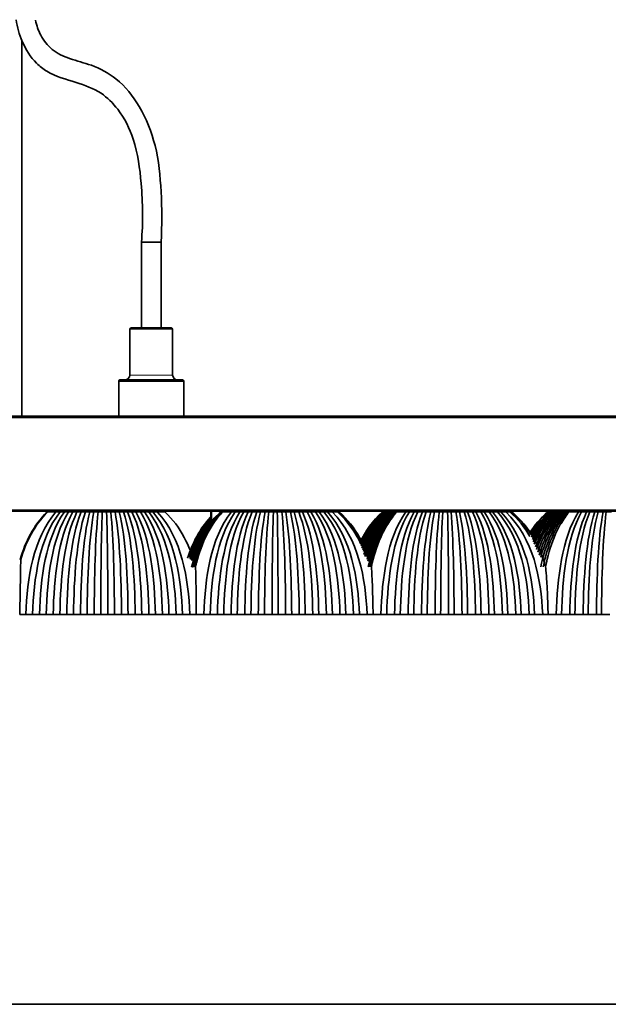
# Model space of a CAD drawing. Units: millimetres. Extents: x 0 to 4200, y 0 to 2970.
# Drawn here: x 2793 to 2889, y 2255 to 2415 of the extents above; entities that cross this region are included whole.
import ezdxf

# ---------------------------------------------------------------- set-up
doc = ezdxf.new("R2010")
doc.units = ezdxf.units.MM
doc.layers.add('1', color=7, linetype='Continuous', true_color=0xffffff)
doc.layers.add('51', color=7, linetype='Continuous', true_color=0xffffff)

msp = doc.modelspace()

# ---------------------------------------------------------------- linework, layer by layer
at = {"layer": '1', "color": 155, "linetype": 'Continuous', "lineweight": 35, "true_color": 0x4c7299}
for p, q in [((2793.82, 2350.56), (2793.82, 2412)), ((2813.32, 2364.96), (2813.32, 2378.96)), ((2816.52, 2378.96), (2813.32, 2378.96)), ((2816.52, 2364.96), (2816.52, 2378.96)), ((2811.42, 2364.76), (2811.42, 2357.28)), ((2811.62, 2364.96), (2818.22, 2364.96)), ((2818.42, 2364.76), (2818.42, 2357.28)), ((2809.62, 2350.56), (2809.62, 2356.28)), ((2820.22, 2356.28), (2809.62, 2356.28)), ((2809.79, 2356.48), (2820.05, 2356.48)), ((2820.22, 2350.56), (2820.22, 2356.28)), ((3148.82, 2350.36), (2438.03, 2350.36)), ((3148.64, 2350.56), (2438.21, 2350.56)), ((3148.82, 2335.26), (2438.03, 2335.26)), ((3148.64, 2335.06), (2438.21, 2335.06)), ((2800.32, 2335.06), (2800.32, 2334.96)), ((2800.42, 2335.06), (2800.42, 2334.96)), ((2814.24, 2334.96), (2814.24, 2335.06)), ((2824.66, 2335.06), (2824.65, 2334)), ((2824.76, 2335.06), (2824.75, 2333.4)), ((2842.48, 2334.96), (2842.48, 2335.06)), ((2870.49, 2334.96), (2870.49, 2335.06))]:
    msp.add_line(p, q, dxfattribs=at)
at = {"layer": '1', "color": 155, "linetype": 'Continuous', "lineweight": 18, "true_color": 0x4c7299}
for p, q in [((2818.42, 2364.76), (2811.42, 2364.76)), ((2811.42, 2357.28), (2818.42, 2357.28)), ((2800.42, 2334.96), (2800.42, 2335.06)), ((2800.75, 2334.96), (2800.75, 2335.06)), ((2802.82, 2334.96), (2802.82, 2335.06)), ((2812.31, 2334.96), (2812.31, 2335.06)), ((2829.05, 2334.96), (2829.05, 2335.06)), ((2831.24, 2334.96), (2831.24, 2335.06)), ((2840.69, 2334.96), (2840.69, 2335.06)), ((2855.52, 2334.96), (2855.52, 2335.06)), ((2857.17, 2334.96), (2857.17, 2335.06)), ((2859.49, 2334.96), (2859.48, 2335.06)), ((2868.84, 2334.96), (2868.84, 2335.06)), ((2882.68, 2334.96), (2882.69, 2335.06)), ((2884.98, 2334.96), (2884.98, 2335.06)), ((2887.4, 2334.96), (2887.4, 2335.06))]:
    msp.add_line(p, q, dxfattribs=at)
at = {"layer": '1', "color": 8, "linetype": 'Continuous', "lineweight": 35, "true_color": 0x808080}
msp.add_line((2299.88, 2254.6), (3286.97, 2254.6), dxfattribs=at)
at = {"layer": '1', "color": 155, "linetype": 'Continuous', "lineweight": 35, "true_color": 0x4c7299}
for centre, radius, start, end in [((2811.62, 2364.76), 0.2, 90, 180), ((2818.22, 2364.76), 0.2, 0, 90), ((2810.62, 2357.28), 0.8, 270, 0), ((2819.22, 2357.28), 0.8, 180, 270), ((2809.82, 2356.28), 0.2, 98.2132, 180), ((2820.02, 2356.28), 0.2, 0, 81.7868)]:
    msp.add_arc(centre, radius, start, end, dxfattribs=at)
at = {"layer": '1', "color": 155, "linetype": 'Continuous', "lineweight": 18, "true_color": 0x4c7299}
for points, weights in [([(2818.42, 2364.76), (2818.42, 2364.96), (2818.22, 2364.96)], [1, 0.707106781187, 1]), ([(2820.22, 2356.28), (2820.22, 2356.45), (2820.05, 2356.48)], [1, 0.735987099524, 0.947934768569])]:
    msp.add_rational_spline(points, weights, degree=2, dxfattribs=at)
at = {"layer": '1', "color": 155, "linetype": 'Continuous', "lineweight": 35, "true_color": 0x4c7299}
for points, degree in [([(2793.54, 2327.11), (2794.4, 2330.02), (2795.77, 2332.75), (2797.95, 2334.96)], 3), ([(2793.54, 2327.12), (2794.4, 2330.03), (2795.77, 2332.75), (2797.95, 2334.96)], 3), ([(2793.54, 2327.14), (2794.4, 2330.04), (2795.77, 2332.76), (2797.95, 2334.96)], 3), ([(2793.54, 2327.16), (2794.4, 2330.06), (2795.77, 2332.76), (2797.94, 2334.96)], 3), ([(2793.65, 2327.19), (2794.51, 2330.07), (2795.88, 2332.77), (2798.04, 2334.96)], 3), ([(2794.47, 2318.21), (2794.69, 2324.15), (2795.67, 2330.57), (2799.38, 2334.96)], 3), ([(2795.58, 2318.21), (2795.78, 2324.15), (2796.67, 2330.57), (2800.07, 2334.96)], 3), ([(2796.7, 2318.21), (2796.88, 2324.15), (2797.69, 2330.57), (2800.76, 2334.96)], 3), ([(2797.8, 2318.21), (2797.97, 2324.15), (2798.69, 2330.57), (2801.44, 2334.96)], 3), ([(2799.38, 2334.96), (2798.94, 2334.96), (2798.49, 2334.96), (2798.04, 2334.96)], 3), ([(2798.93, 2318.21), (2799.08, 2324.15), (2799.71, 2330.57), (2802.14, 2334.96)], 3), ([(2800.07, 2334.96), (2799.73, 2334.96), (2799.38, 2334.96)], 2), ([(2800.03, 2318.21), (2800.15, 2324.15), (2800.71, 2330.57), (2802.82, 2334.96)], 3), ([(2800.76, 2334.96), (2800.41, 2334.96), (2800.07, 2334.96)], 2), ([(2801.44, 2334.96), (2801.1, 2334.96), (2800.76, 2334.96)], 2), ([(2801.16, 2318.21), (2801.27, 2324.15), (2801.74, 2330.57), (2803.52, 2334.96)], 3), ([(2802.14, 2334.96), (2801.79, 2334.96), (2801.44, 2334.96)], 2), ([(2802.82, 2334.96), (2802.48, 2334.96), (2802.14, 2334.96)], 2), ([(2802.25, 2318.21), (2802.34, 2324.15), (2802.73, 2330.57), (2804.19, 2334.96)], 3), ([(2803.52, 2334.96), (2803.17, 2334.96), (2802.82, 2334.96)], 2), ([(2803.39, 2318.21), (2803.46, 2324.15), (2803.76, 2330.57), (2804.9, 2334.96)], 3), ([(2804.19, 2334.96), (2803.86, 2334.96), (2803.52, 2334.96)], 2), ([(2804.9, 2334.96), (2804.55, 2334.96), (2804.19, 2334.96)], 2), ([(2804.48, 2318.21), (2804.53, 2324.15), (2804.74, 2330.57), (2805.57, 2334.96)], 3), ([(2805.57, 2334.96), (2805.23, 2334.96), (2804.9, 2334.96)], 2), ([(2806.28, 2334.96), (2805.92, 2334.96), (2805.57, 2334.96)], 2), ([(2805.62, 2318.21), (2805.65, 2324.15), (2805.78, 2330.57), (2806.28, 2334.96)], 3), ([(2806.94, 2334.96), (2806.61, 2334.96), (2806.28, 2334.96)], 2), ([(2806.7, 2318.21), (2806.71, 2324.15), (2806.76, 2330.57), (2806.94, 2334.96)], 3), ([(2807.65, 2334.96), (2807.3, 2334.96), (2806.94, 2334.96)], 2), ([(2807.85, 2318.21), (2807.85, 2324.15), (2807.81, 2330.57), (2807.65, 2334.96)], 3), ([(2808.32, 2334.96), (2807.99, 2334.96), (2807.65, 2334.96)], 2), ([(2808.93, 2318.21), (2808.9, 2324.15), (2808.78, 2330.57), (2808.32, 2334.96)], 3), ([(2809.03, 2334.96), (2808.68, 2334.96), (2808.32, 2334.96)], 2), ([(2810.08, 2318.21), (2810.04, 2324.15), (2809.83, 2330.57), (2809.03, 2334.96)], 3), ([(2809.69, 2334.96), (2809.36, 2334.96), (2809.03, 2334.96)], 2), ([(2811.15, 2318.21), (2811.09, 2324.15), (2810.8, 2330.57), (2809.69, 2334.96)], 3), ([(2810.41, 2334.96), (2810.05, 2334.96), (2809.69, 2334.96)], 2), ([(2812.31, 2318.21), (2812.23, 2324.15), (2811.85, 2330.57), (2810.41, 2334.96)], 3), ([(2811.07, 2334.96), (2810.74, 2334.96), (2810.41, 2334.96)], 2), ([(2813.38, 2318.21), (2813.27, 2324.15), (2812.81, 2330.57), (2811.07, 2334.96)], 3), ([(2811.79, 2334.96), (2811.43, 2334.96), (2811.07, 2334.96)], 2), ([(2814.54, 2318.21), (2814.42, 2324.15), (2813.87, 2330.57), (2811.79, 2334.96)], 3), ([(2812.44, 2334.96), (2812.11, 2334.96), (2811.79, 2334.96)], 2), ([(2815.6, 2318.21), (2815.46, 2324.15), (2814.83, 2330.57), (2812.44, 2334.96)], 3), ([(2813.17, 2334.96), (2812.8, 2334.96), (2812.44, 2334.96)], 2), ([(2816.77, 2318.21), (2816.61, 2324.15), (2815.89, 2330.57), (2813.17, 2334.96)], 3), ([(2813.81, 2334.96), (2813.49, 2334.96), (2813.17, 2334.96)], 2), ([(2817.82, 2318.21), (2817.64, 2324.15), (2816.84, 2330.57), (2813.81, 2334.96)], 3), ([(2814.54, 2334.96), (2814.18, 2334.96), (2813.81, 2334.96)], 2), ([(2819, 2318.21), (2818.8, 2324.15), (2817.91, 2330.57), (2814.54, 2334.96)], 3), ([(2815.19, 2334.96), (2814.86, 2334.96), (2814.54, 2334.96)], 2), ([(2820.04, 2318.21), (2819.82, 2324.15), (2818.86, 2330.57), (2815.19, 2334.96)], 3), ([(2815.92, 2334.96), (2815.55, 2334.96), (2815.19, 2334.96)], 2), ([(2821.23, 2318.21), (2820.99, 2324.15), (2819.93, 2330.57), (2815.92, 2334.96)], 3), ([(2817.16, 2334.96), (2816.75, 2334.96), (2816.33, 2334.96), (2815.92, 2334.96)], 3), ([(2822.15, 2326.01), (2821.27, 2329.34), (2819.76, 2332.47), (2817.16, 2334.96)], 3), ([(2821.62, 2325.93), (2822.42, 2329.29), (2823.82, 2332.45), (2826.23, 2334.96)], 3), ([(2821.75, 2325.95), (2822.55, 2329.3), (2823.93, 2332.46), (2826.31, 2334.96)], 3), ([(2821.88, 2325.97), (2822.67, 2329.31), (2824.04, 2332.46), (2826.4, 2334.96)], 3), ([(2822.02, 2325.99), (2822.8, 2329.33), (2824.15, 2332.47), (2826.48, 2334.96)], 3), ([(2822.15, 2326.01), (2822.93, 2329.34), (2824.27, 2332.47), (2826.57, 2334.96)], 3), ([(2823.5, 2318.21), (2823.7, 2324.15), (2824.6, 2330.57), (2827.99, 2334.96)], 3), ([(2824.53, 2318.21), (2824.71, 2324.15), (2825.53, 2330.57), (2828.63, 2334.96)], 3), ([(2825.72, 2318.21), (2825.89, 2324.15), (2826.61, 2330.57), (2829.37, 2334.96)], 3), ([(2827.99, 2334.96), (2827.52, 2334.96), (2827.04, 2334.96), (2826.57, 2334.96)], 3), ([(2826.75, 2318.21), (2826.89, 2324.15), (2827.54, 2330.57), (2830, 2334.96)], 3), ([(2827.95, 2318.21), (2828.08, 2324.15), (2828.63, 2330.57), (2830.74, 2334.96)], 3), ([(2828.63, 2334.96), (2828.31, 2334.96), (2827.99, 2334.96)], 2), ([(2829.37, 2334.96), (2829, 2334.96), (2828.63, 2334.96)], 2), ([(2828.96, 2318.21), (2829.07, 2324.15), (2829.55, 2330.57), (2831.37, 2334.96)], 3), ([(2830, 2334.96), (2829.69, 2334.96), (2829.37, 2334.96)], 2), ([(2830.74, 2334.96), (2830.37, 2334.96), (2830, 2334.96)], 2), ([(2830.17, 2318.21), (2830.26, 2324.15), (2830.65, 2330.57), (2832.12, 2334.96)], 3), ([(2831.37, 2334.96), (2831.06, 2334.96), (2830.74, 2334.96)], 2), ([(2831.18, 2318.21), (2831.25, 2324.15), (2831.56, 2330.57), (2832.74, 2334.96)], 3), ([(2832.12, 2334.96), (2831.74, 2334.96), (2831.37, 2334.96)], 2), ([(2832.74, 2334.96), (2832.43, 2334.96), (2832.12, 2334.96)], 2), ([(2832.39, 2318.21), (2832.44, 2324.15), (2832.66, 2330.57), (2833.49, 2334.96)], 3), ([(2833.49, 2334.96), (2833.12, 2334.96), (2832.74, 2334.96)], 2), ([(2833.4, 2318.21), (2833.43, 2324.15), (2833.57, 2330.57), (2834.11, 2334.96)], 3), ([(2834.11, 2334.96), (2833.8, 2334.96), (2833.49, 2334.96)], 2), ([(2834.86, 2334.96), (2834.49, 2334.96), (2834.11, 2334.96)], 2), ([(2834.62, 2318.21), (2834.63, 2324.15), (2834.68, 2330.57), (2834.86, 2334.96)], 3), ([(2835.48, 2334.96), (2835.17, 2334.96), (2834.86, 2334.96)], 2), ([(2835.61, 2318.21), (2835.61, 2324.15), (2835.58, 2330.57), (2835.48, 2334.96)], 3), ([(2836.24, 2334.96), (2835.86, 2334.96), (2835.48, 2334.96)], 2), ([(2836.84, 2318.21), (2836.81, 2324.15), (2836.69, 2330.57), (2836.24, 2334.96)], 3), ([(2836.85, 2334.96), (2836.54, 2334.96), (2836.24, 2334.96)], 2), ([(2837.83, 2318.21), (2837.78, 2324.15), (2837.59, 2330.57), (2836.85, 2334.96)], 3), ([(2837.61, 2334.96), (2837.23, 2334.96), (2836.85, 2334.96)], 2), ([(2839.06, 2318.21), (2838.99, 2324.15), (2838.7, 2330.57), (2837.61, 2334.96)], 3), ([(2838.21, 2334.96), (2837.91, 2334.96), (2837.61, 2334.96)], 2), ([(2840.04, 2318.21), (2839.96, 2324.15), (2839.59, 2330.57), (2838.21, 2334.96)], 3), ([(2838.98, 2334.96), (2838.6, 2334.96), (2838.21, 2334.96)], 2), ([(2841.27, 2318.21), (2841.17, 2324.15), (2840.71, 2330.57), (2838.98, 2334.96)], 3), ([(2839.58, 2334.96), (2839.28, 2334.96), (2838.98, 2334.96)], 2), ([(2842.25, 2318.21), (2842.13, 2324.15), (2841.6, 2330.57), (2839.58, 2334.96)], 3), ([(2840.35, 2334.96), (2839.96, 2334.96), (2839.58, 2334.96)], 2), ([(2843.49, 2318.21), (2843.35, 2324.15), (2842.72, 2330.57), (2840.35, 2334.96)], 3), ([(2840.95, 2334.96), (2840.65, 2334.96), (2840.35, 2334.96)], 2), ([(2844.46, 2318.21), (2844.3, 2324.15), (2843.6, 2330.57), (2840.95, 2334.96)], 3), ([(2841.72, 2334.96), (2841.33, 2334.96), (2840.95, 2334.96)], 2), ([(2845.7, 2318.21), (2845.52, 2324.15), (2844.73, 2330.57), (2841.72, 2334.96)], 3), ([(2842.31, 2334.96), (2842.01, 2334.96), (2841.72, 2334.96)], 2), ([(2846.67, 2318.21), (2846.47, 2324.15), (2845.6, 2330.57), (2842.31, 2334.96)], 3), ([(2843.08, 2334.96), (2842.7, 2334.96), (2842.31, 2334.96)], 2), ([(2847.92, 2318.21), (2847.7, 2324.15), (2846.74, 2330.57), (2843.08, 2334.96)], 3), ([(2843.67, 2334.96), (2843.38, 2334.96), (2843.08, 2334.96)], 2), ([(2848.88, 2318.21), (2848.64, 2324.15), (2847.6, 2330.57), (2843.67, 2334.96)], 3), ([(2844.45, 2334.96), (2844.06, 2334.96), (2843.67, 2334.96)], 2), ([(2850.13, 2318.21), (2849.87, 2324.15), (2848.74, 2330.57), (2844.45, 2334.96)], 3), ([(2845.59, 2334.96), (2845.21, 2334.96), (2844.83, 2334.96), (2844.45, 2334.96)], 3), ([(2849.11, 2329.71), (2848.2, 2331.64), (2846.97, 2333.42), (2845.31, 2334.96)], 3), ([(2849.21, 2330.01), (2848.3, 2331.82), (2847.09, 2333.5), (2845.49, 2334.96)], 3), ([(2850.83, 2326.01), (2849.91, 2329.34), (2848.32, 2332.47), (2845.59, 2334.96)], 3), ([(2848.94, 2330), (2849.85, 2331.82), (2851.05, 2333.5), (2852.64, 2334.96)], 3), ([(2848.98, 2329.89), (2849.9, 2331.75), (2851.12, 2333.47), (2852.74, 2334.96)], 3), ([(2849.08, 2329.62), (2849.99, 2331.58), (2851.23, 2333.4), (2852.9, 2334.96)], 3), ([(2849.18, 2329.35), (2850.09, 2331.41), (2851.34, 2333.33), (2853.07, 2334.96)], 3), ([(2849.29, 2329.06), (2850.19, 2331.24), (2851.46, 2333.25), (2853.23, 2334.96)], 3), ([(2849.41, 2328.77), (2850.3, 2331.06), (2851.58, 2333.18), (2853.4, 2334.96)], 3), ([(2849.53, 2328.47), (2850.41, 2330.87), (2851.7, 2333.1), (2853.56, 2334.96)], 3), ([(2849.6, 2327.98), (2850.46, 2330.56), (2851.77, 2332.97), (2853.73, 2334.96)], 3), ([(2849.74, 2327.66), (2850.59, 2330.37), (2851.9, 2332.89), (2853.9, 2334.96)], 3), ([(2850, 2327.69), (2850.83, 2330.39), (2852.11, 2332.9), (2854.07, 2334.96)], 3), ([(2850.11, 2327.24), (2850.92, 2330.1), (2852.21, 2332.78), (2854.24, 2334.96)], 3), ([(2850.27, 2326.91), (2851.06, 2329.9), (2852.35, 2332.7), (2854.41, 2334.96)], 3), ([(2850.3, 2325.97), (2851.05, 2329.31), (2852.35, 2332.46), (2854.58, 2334.96)], 3), ([(2850.57, 2325.99), (2851.3, 2329.33), (2852.57, 2332.47), (2854.75, 2334.96)], 3), ([(2850.83, 2326.01), (2851.55, 2329.34), (2852.79, 2332.47), (2854.93, 2334.96)], 3), ([(2851.05, 2331.39), (2851.76, 2332.68), (2852.62, 2333.88), (2853.68, 2334.96)], 3), ([(2852.1, 2331.62), (2852.73, 2332.82), (2853.49, 2333.95), (2854.41, 2334.96)], 3), ([(2852.38, 2318.21), (2852.57, 2324.15), (2853.37, 2330.57), (2856.44, 2334.96)], 3), ([(2852.9, 2334.96), (2852.82, 2334.96), (2852.74, 2334.96)], 2), ([(2853.07, 2334.96), (2852.98, 2334.96), (2852.9, 2334.96)], 2), ([(2853.23, 2334.96), (2853.15, 2334.96), (2853.07, 2334.96)], 2), ([(2853.4, 2334.96), (2853.31, 2334.96), (2853.23, 2334.96)], 2), ([(2853.33, 2318.21), (2853.5, 2324.15), (2854.23, 2330.57), (2857.02, 2334.96)], 3), ([(2853.56, 2334.96), (2853.48, 2334.96), (2853.4, 2334.96)], 2), ([(2853.51, 2332.94), (2853.94, 2333.65), (2854.41, 2334.33), (2854.95, 2334.96)], 3), ([(2853.73, 2334.96), (2853.65, 2334.96), (2853.56, 2334.96)], 2), ([(2853.9, 2334.96), (2853.82, 2334.96), (2853.73, 2334.96)], 2), ([(2854.07, 2334.96), (2853.98, 2334.96), (2853.9, 2334.96)], 2), ([(2854.59, 2318.21), (2854.74, 2324.15), (2855.38, 2330.57), (2857.8, 2334.96)], 3), ([(2856.44, 2334.96), (2855.93, 2334.96), (2855.43, 2334.96), (2854.93, 2334.96)], 3), ([(2855.53, 2318.21), (2855.66, 2324.15), (2856.23, 2330.57), (2858.38, 2334.96)], 3), ([(2857.02, 2334.96), (2856.73, 2334.96), (2856.44, 2334.96)], 2), ([(2856.8, 2318.21), (2856.91, 2324.15), (2857.38, 2330.57), (2859.17, 2334.96)], 3), ([(2857.8, 2334.96), (2857.41, 2334.96), (2857.02, 2334.96)], 2), ([(2857.73, 2318.21), (2857.82, 2324.15), (2858.22, 2330.57), (2859.74, 2334.96)], 3), ([(2858.38, 2334.96), (2858.09, 2334.96), (2857.8, 2334.96)], 2), ([(2859.17, 2334.96), (2858.77, 2334.96), (2858.38, 2334.96)], 2), ([(2859, 2318.21), (2859.07, 2324.15), (2859.38, 2330.57), (2860.53, 2334.96)], 3), ([(2859.74, 2334.96), (2859.45, 2334.96), (2859.17, 2334.96)], 2), ([(2860.53, 2334.96), (2860.13, 2334.96), (2859.74, 2334.96)], 2), ([(2859.93, 2318.21), (2859.98, 2324.15), (2860.21, 2330.57), (2861.1, 2334.96)], 3), ([(2861.1, 2334.96), (2860.81, 2334.96), (2860.53, 2334.96)], 2), ([(2861.89, 2334.96), (2861.49, 2334.96), (2861.1, 2334.96)], 2), ([(2861.21, 2318.21), (2861.24, 2324.15), (2861.37, 2330.57), (2861.89, 2334.96)], 3), ([(2862.46, 2334.96), (2862.17, 2334.96), (2861.89, 2334.96)], 2), ([(2862.12, 2318.21), (2862.14, 2324.15), (2862.2, 2330.57), (2862.46, 2334.96)], 3), ([(2863.25, 2334.96), (2862.85, 2334.96), (2862.46, 2334.96)], 2), ([(2863.41, 2318.21), (2863.4, 2324.15), (2863.37, 2330.57), (2863.25, 2334.96)], 3), ([(2863.81, 2334.96), (2863.53, 2334.96), (2863.25, 2334.96)], 2), ([(2864.32, 2318.21), (2864.29, 2324.15), (2864.19, 2330.57), (2863.81, 2334.96)], 3), ([(2864.61, 2334.96), (2864.21, 2334.96), (2863.81, 2334.96)], 2), ([(2865.61, 2318.21), (2865.56, 2324.15), (2865.36, 2330.57), (2864.61, 2334.96)], 3), ([(2865.17, 2334.96), (2864.89, 2334.96), (2864.61, 2334.96)], 2), ([(2866.51, 2318.21), (2866.45, 2324.15), (2866.18, 2330.57), (2865.17, 2334.96)], 3), ([(2865.97, 2334.96), (2865.57, 2334.96), (2865.17, 2334.96)], 2), ([(2867.8, 2318.21), (2867.72, 2324.15), (2867.35, 2330.57), (2865.97, 2334.96)], 3), ([(2866.52, 2334.96), (2866.24, 2334.96), (2865.97, 2334.96)], 2), ([(2868.7, 2318.21), (2868.6, 2324.15), (2868.17, 2330.57), (2866.52, 2334.96)], 3), ([(2867.32, 2334.96), (2866.92, 2334.96), (2866.52, 2334.96)], 2), ([(2870, 2318.21), (2869.88, 2324.15), (2869.34, 2330.57), (2867.32, 2334.96)], 3), ([(2867.87, 2334.96), (2867.6, 2334.96), (2867.32, 2334.96)], 2), ([(2870.89, 2318.21), (2870.75, 2324.15), (2870.15, 2330.57), (2867.87, 2334.96)], 3), ([(2868.68, 2334.96), (2868.27, 2334.96), (2867.87, 2334.96)], 2), ([(2872.19, 2318.21), (2872.03, 2324.15), (2871.33, 2330.57), (2868.68, 2334.96)], 3), ([(2869.22, 2334.96), (2868.95, 2334.96), (2868.68, 2334.96)], 2), ([(2873.07, 2318.21), (2872.9, 2324.15), (2872.13, 2330.57), (2869.22, 2334.96)], 3), ([(2870.03, 2334.96), (2869.63, 2334.96), (2869.22, 2334.96)], 2), ([(2874.38, 2318.21), (2874.18, 2324.15), (2873.32, 2330.57), (2870.03, 2334.96)], 3), ([(2870.57, 2334.96), (2870.3, 2334.96), (2870.03, 2334.96)], 2), ([(2875.26, 2318.21), (2875.04, 2324.15), (2874.11, 2330.57), (2870.57, 2334.96)], 3), ([(2871.38, 2334.96), (2870.98, 2334.96), (2870.57, 2334.96)], 2), ([(2876.57, 2318.21), (2876.33, 2324.15), (2875.3, 2330.57), (2871.38, 2334.96)], 3), ([(2871.92, 2334.96), (2871.65, 2334.96), (2871.38, 2334.96)], 2), ([(2877.44, 2318.21), (2877.19, 2324.15), (2876.09, 2330.57), (2871.92, 2334.96)], 3), ([(2872.73, 2334.96), (2872.33, 2334.96), (2871.92, 2334.96)], 2), ([(2878.76, 2318.21), (2878.48, 2324.15), (2877.28, 2330.57), (2872.73, 2334.96)], 3), ([(2873.76, 2334.96), (2873.42, 2334.96), (2873.08, 2334.96), (2872.73, 2334.96)], 3), ([(2876.68, 2330.93), (2875.82, 2332.39), (2874.75, 2333.75), (2873.4, 2334.96)], 3), ([(2876.81, 2331.29), (2875.97, 2332.61), (2874.93, 2333.85), (2873.66, 2334.96)], 3), ([(2879.23, 2326.01), (2878.27, 2329.34), (2876.61, 2332.47), (2873.76, 2334.96)], 3), ([(2876.62, 2331.51), (2877.43, 2332.75), (2878.41, 2333.91), (2879.6, 2334.96)], 3), ([(2876.68, 2331.44), (2877.49, 2332.71), (2878.49, 2333.9), (2879.7, 2334.96)], 3), ([(2876.83, 2331.19), (2877.66, 2332.55), (2878.68, 2333.83), (2879.94, 2334.96)], 3), ([(2876.95, 2330.84), (2877.79, 2332.34), (2878.85, 2333.73), (2880.19, 2334.96)], 3), ([(2877.08, 2330.47), (2877.93, 2332.11), (2879.03, 2333.63), (2880.44, 2334.96)], 3), ([(2877.23, 2330.08), (2878.08, 2331.87), (2879.2, 2333.52), (2880.69, 2334.96)], 3), ([(2877.23, 2330.42), (2878.06, 2332.08), (2879.14, 2333.62), (2880.54, 2334.96)], 3), ([(2877.38, 2329.68), (2878.23, 2331.62), (2879.38, 2333.42), (2880.94, 2334.96)], 3), ([(2877.56, 2329.26), (2878.4, 2331.36), (2879.57, 2333.3), (2881.19, 2334.96)], 3), ([(2877.75, 2328.83), (2878.58, 2331.09), (2879.76, 2333.19), (2881.44, 2334.96)], 3), ([(2877.75, 2329.25), (2878.57, 2331.35), (2879.72, 2333.3), (2881.3, 2334.96)], 3), ([(2877.95, 2328.38), (2878.76, 2330.81), (2879.95, 2333.07), (2881.7, 2334.96)], 3), ([(2878.17, 2327.91), (2878.96, 2330.53), (2880.15, 2332.95), (2881.95, 2334.96)], 3), ([(2878.44, 2325.97), (2879.14, 2329.31), (2880.37, 2332.46), (2882.47, 2334.96)], 3), ([(2878.44, 2327.57), (2879.21, 2330.31), (2880.39, 2332.87), (2882.21, 2334.96)], 3), ([(2878.84, 2325.99), (2879.52, 2329.33), (2880.7, 2332.47), (2882.73, 2334.96)], 3), ([(2879.23, 2326.01), (2879.89, 2329.34), (2881.03, 2332.47), (2882.99, 2334.96)], 3), ([(2879.94, 2334.96), (2879.82, 2334.96), (2879.7, 2334.96)], 2), ([(2880.19, 2334.96), (2880.07, 2334.96), (2879.94, 2334.96)], 2), ([(2880.44, 2334.96), (2880.31, 2334.96), (2880.19, 2334.96)], 2), ([(2880.69, 2334.96), (2880.56, 2334.96), (2880.44, 2334.96)], 2), ([(2880.94, 2334.96), (2880.81, 2334.96), (2880.69, 2334.96)], 2), ([(2881.19, 2334.96), (2881.06, 2334.96), (2880.94, 2334.96)], 2), ([(2880.98, 2318.21), (2881.15, 2324.15), (2881.86, 2330.57), (2884.57, 2334.96)], 3), ([(2881.44, 2334.96), (2881.32, 2334.96), (2881.19, 2334.96)], 2), ([(2881.37, 2333.29), (2881.73, 2333.87), (2882.12, 2334.43), (2882.56, 2334.96)], 3), ([(2881.7, 2334.96), (2881.57, 2334.96), (2881.44, 2334.96)], 2), ([(2881.95, 2334.96), (2881.82, 2334.96), (2881.7, 2334.96)], 2), ([(2881.75, 2332.98), (2882.13, 2333.67), (2882.56, 2334.34), (2883.04, 2334.96)], 3), ([(2881.84, 2318.21), (2881.98, 2324.15), (2882.63, 2330.57), (2885.1, 2334.96)], 3), ([(2882.21, 2334.96), (2882.08, 2334.96), (2881.95, 2334.96)], 2), ([(2882.47, 2334.96), (2882.34, 2334.96), (2882.21, 2334.96)], 2), ([(2884.57, 2334.96), (2884.04, 2334.96), (2883.52, 2334.96), (2882.99, 2334.96)], 3), ([(2883.16, 2318.21), (2883.29, 2324.15), (2883.84, 2330.57), (2885.92, 2334.96)], 3), ([(2884.01, 2318.21), (2884.12, 2324.15), (2884.6, 2330.57), (2886.44, 2334.96)], 3), ([(2885.1, 2334.96), (2884.84, 2334.96), (2884.57, 2334.96)], 2), ([(2885.92, 2334.96), (2885.51, 2334.96), (2885.1, 2334.96)], 2), ([(2885.34, 2318.21), (2885.43, 2324.15), (2885.81, 2330.57), (2887.27, 2334.96)], 3), ([(2886.44, 2334.96), (2886.18, 2334.96), (2885.92, 2334.96)], 2), ([(2886.18, 2318.21), (2886.25, 2324.15), (2886.57, 2330.57), (2887.79, 2334.96)], 3), ([(2887.27, 2334.96), (2886.86, 2334.96), (2886.44, 2334.96)], 2), ([(2887.79, 2334.96), (2887.53, 2334.96), (2887.27, 2334.96)], 2), ([(2887.52, 2318.21), (2887.57, 2324.15), (2887.78, 2330.57), (2888.61, 2334.96)], 3), ([(2888.61, 2334.96), (2888.2, 2334.96), (2887.79, 2334.96)], 2), ([(2888.35, 2318.21), (2888.38, 2324.15), (2888.54, 2330.57), (2889.13, 2334.96)], 3), ([(2889.13, 2334.96), (2888.87, 2334.96), (2888.61, 2334.96)], 2), ([(2889.95, 2334.96), (2889.54, 2334.96), (2889.13, 2334.96)], 2), ([(2820.84, 2327.4), (2821.63, 2329.84), (2822.81, 2332.14), (2824.57, 2334.11)], 3), ([(2821.07, 2327.79), (2821.84, 2330.04), (2822.96, 2332.16), (2824.56, 2333.99)], 3), ([(2821.13, 2327.64), (2821.88, 2329.9), (2822.97, 2332.03), (2824.55, 2333.87)], 3), ([(2821.2, 2327.48), (2821.93, 2329.75), (2822.99, 2331.89), (2824.54, 2333.75)], 3), ([(2821.27, 2327.32), (2821.98, 2329.6), (2823.02, 2331.75), (2824.53, 2333.63)], 3), ([(2821.34, 2327.16), (2822.03, 2329.45), (2823.04, 2331.61), (2824.52, 2333.51)], 3), ([(2821.45, 2327.14), (2822.12, 2329.39), (2823.1, 2331.52), (2824.53, 2333.39)], 3), ([(2821.49, 2325.91), (2822.24, 2329.02), (2823.49, 2331.96), (2825.6, 2334.36)], 3), ([(2821.53, 2327.01), (2822.24, 2329.43), (2823.29, 2331.72), (2824.86, 2333.7)], 3), ([(2821.66, 2327.03), (2822.34, 2329.38), (2823.35, 2331.61), (2824.83, 2333.54)], 3), ([(2824.11, 2331.47), (2824.29, 2331.82), (2824.48, 2332.17), (2824.69, 2332.5)], 3), ([(2822.21, 2326.27), (2822.25, 2326.46), (2822.3, 2326.65), (2822.35, 2326.84)], 3), ([(2794.47, 2318.21), (2794.14, 2318.21), (2793.82, 2318.21), (2793.49, 2318.21)], 3), ([(2794.26, 2318.21), (2794.36, 2318.21), (2794.46, 2318.21)], 2), ([(2794.47, 2318.21), (2795.02, 2318.21), (2795.58, 2318.21)], 2), ([(2795.58, 2318.21), (2796.14, 2318.21), (2796.7, 2318.21)], 2), ([(2796.7, 2318.21), (2797.25, 2318.21), (2797.8, 2318.21)], 2), ([(2797.8, 2318.21), (2798.37, 2318.21), (2798.93, 2318.21)], 2), ([(2798.93, 2318.21), (2799.48, 2318.21), (2800.03, 2318.21)], 2), ([(2800.03, 2318.21), (2800.59, 2318.21), (2801.16, 2318.21)], 2), ([(2801.16, 2318.21), (2801.71, 2318.21), (2802.25, 2318.21)], 2), ([(2802.25, 2318.21), (2802.82, 2318.21), (2803.39, 2318.21)], 2), ([(2803.39, 2318.21), (2803.94, 2318.21), (2804.48, 2318.21)], 2), ([(2804.48, 2318.21), (2805.05, 2318.21), (2805.62, 2318.21)], 2), ([(2805.62, 2318.21), (2806.16, 2318.21), (2806.7, 2318.21)], 2), ([(2806.7, 2318.21), (2807.28, 2318.21), (2807.85, 2318.21)], 2), ([(2807.85, 2318.21), (2808.39, 2318.21), (2808.93, 2318.21)], 2), ([(2808.93, 2318.21), (2809.51, 2318.21), (2810.08, 2318.21)], 2), ([(2810.08, 2318.21), (2810.62, 2318.21), (2811.15, 2318.21)], 2), ([(2811.15, 2318.21), (2811.73, 2318.21), (2812.31, 2318.21)], 2), ([(2812.31, 2318.21), (2812.85, 2318.21), (2813.38, 2318.21)], 2), ([(2813.38, 2318.21), (2813.96, 2318.21), (2814.54, 2318.21)], 2), ([(2814.54, 2318.21), (2815.07, 2318.21), (2815.6, 2318.21)], 2), ([(2815.6, 2318.21), (2816.19, 2318.21), (2816.77, 2318.21)], 2), ([(2816.77, 2318.21), (2817.3, 2318.21), (2817.82, 2318.21)], 2), ([(2817.82, 2318.21), (2818.41, 2318.21), (2819, 2318.21)], 2), ([(2819, 2318.21), (2819.52, 2318.21), (2820.04, 2318.21)], 2), ([(2820.04, 2318.21), (2820.64, 2318.21), (2821.23, 2318.21)], 2), ([(2823.26, 2318.21), (2823.38, 2318.21), (2823.5, 2318.21)], 2), ([(2823.5, 2318.21), (2824.01, 2318.21), (2824.53, 2318.21)], 2), ([(2824.53, 2318.21), (2825.13, 2318.21), (2825.72, 2318.21)], 2), ([(2825.72, 2318.21), (2826.24, 2318.21), (2826.75, 2318.21)], 2), ([(2826.75, 2318.21), (2827.35, 2318.21), (2827.95, 2318.21)], 2), ([(2827.95, 2318.21), (2828.46, 2318.21), (2828.96, 2318.21)], 2), ([(2828.96, 2318.21), (2829.57, 2318.21), (2830.17, 2318.21)], 2), ([(2830.17, 2318.21), (2830.68, 2318.21), (2831.18, 2318.21)], 2), ([(2831.18, 2318.21), (2831.79, 2318.21), (2832.39, 2318.21)], 2), ([(2832.39, 2318.21), (2832.9, 2318.21), (2833.4, 2318.21)], 2), ([(2833.4, 2318.21), (2834.01, 2318.21), (2834.62, 2318.21)], 2), ([(2834.62, 2318.21), (2835.11, 2318.21), (2835.61, 2318.21)], 2), ([(2835.61, 2318.21), (2836.22, 2318.21), (2836.84, 2318.21)], 2), ([(2836.84, 2318.21), (2837.33, 2318.21), (2837.83, 2318.21)], 2), ([(2837.83, 2318.21), (2838.44, 2318.21), (2839.06, 2318.21)], 2), ([(2839.06, 2318.21), (2839.55, 2318.21), (2840.04, 2318.21)], 2), ([(2840.04, 2318.21), (2840.66, 2318.21), (2841.27, 2318.21)], 2), ([(2841.27, 2318.21), (2841.76, 2318.21), (2842.25, 2318.21)], 2), ([(2842.25, 2318.21), (2842.87, 2318.21), (2843.49, 2318.21)], 2), ([(2843.49, 2318.21), (2843.98, 2318.21), (2844.46, 2318.21)], 2), ([(2844.46, 2318.21), (2845.08, 2318.21), (2845.7, 2318.21)], 2), ([(2845.7, 2318.21), (2846.19, 2318.21), (2846.67, 2318.21)], 2), ([(2846.67, 2318.21), (2847.29, 2318.21), (2847.92, 2318.21)], 2), ([(2847.92, 2318.21), (2848.4, 2318.21), (2848.88, 2318.21)], 2), ([(2848.88, 2318.21), (2849.5, 2318.21), (2850.13, 2318.21)], 2), ([(2852.09, 2318.21), (2852.24, 2318.21), (2852.38, 2318.21)], 2), ([(2852.38, 2318.21), (2852.86, 2318.21), (2853.33, 2318.21)], 2), ([(2853.33, 2318.21), (2853.96, 2318.21), (2854.59, 2318.21)], 2), ([(2854.59, 2318.21), (2855.06, 2318.21), (2855.53, 2318.21)], 2), ([(2855.53, 2318.21), (2856.16, 2318.21), (2856.8, 2318.21)], 2), ([(2856.8, 2318.21), (2857.26, 2318.21), (2857.73, 2318.21)], 2), ([(2857.73, 2318.21), (2858.37, 2318.21), (2859, 2318.21)], 2), ([(2859, 2318.21), (2859.47, 2318.21), (2859.93, 2318.21)], 2), ([(2859.93, 2318.21), (2860.57, 2318.21), (2861.21, 2318.21)], 2), ([(2861.21, 2318.21), (2861.67, 2318.21), (2862.12, 2318.21)], 2), ([(2862.12, 2318.21), (2862.77, 2318.21), (2863.41, 2318.21)], 2), ([(2863.41, 2318.21), (2863.86, 2318.21), (2864.32, 2318.21)], 2), ([(2864.32, 2318.21), (2864.96, 2318.21), (2865.61, 2318.21)], 2), ([(2865.61, 2318.21), (2866.06, 2318.21), (2866.51, 2318.21)], 2), ([(2866.51, 2318.21), (2867.16, 2318.21), (2867.8, 2318.21)], 2), ([(2867.8, 2318.21), (2868.25, 2318.21), (2868.7, 2318.21)], 2), ([(2868.7, 2318.21), (2869.35, 2318.21), (2870, 2318.21)], 2), ([(2870, 2318.21), (2870.44, 2318.21), (2870.89, 2318.21)], 2), ([(2870.89, 2318.21), (2871.54, 2318.21), (2872.19, 2318.21)], 2), ([(2872.19, 2318.21), (2872.63, 2318.21), (2873.07, 2318.21)], 2), ([(2873.07, 2318.21), (2873.73, 2318.21), (2874.38, 2318.21)], 2), ([(2874.38, 2318.21), (2874.82, 2318.21), (2875.26, 2318.21)], 2), ([(2875.26, 2318.21), (2875.91, 2318.21), (2876.57, 2318.21)], 2), ([(2876.57, 2318.21), (2877, 2318.21), (2877.44, 2318.21)], 2), ([(2877.44, 2318.21), (2878.1, 2318.21), (2878.76, 2318.21)], 2), ([(2880.59, 2318.21), (2880.78, 2318.21), (2880.98, 2318.21)], 2), ([(2880.98, 2318.21), (2881.41, 2318.21), (2881.84, 2318.21)], 2), ([(2881.84, 2318.21), (2882.5, 2318.21), (2883.16, 2318.21)], 2), ([(2883.16, 2318.21), (2883.59, 2318.21), (2884.01, 2318.21)], 2), ([(2884.01, 2318.21), (2884.67, 2318.21), (2885.34, 2318.21)], 2), ([(2885.34, 2318.21), (2885.76, 2318.21), (2886.18, 2318.21)], 2), ([(2886.18, 2318.21), (2886.85, 2318.21), (2887.52, 2318.21)], 2), ([(2887.52, 2318.21), (2887.93, 2318.21), (2888.35, 2318.21)], 2), ([(2888.35, 2318.21), (2889.02, 2318.21), (2889.69, 2318.21)], 2)]:
    msp.add_open_spline(points, degree=degree, dxfattribs=at)
for points, knots in [([(2793.49, 2318.21), (2793.51, 2318.99), (2793.52, 2319.77), (2793.55, 2321.3), (2793.56, 2322.07), (2793.58, 2323.2), (2793.59, 2323.57), (2793.6, 2324.04), (2793.6, 2324.13), (2793.6, 2324.32), (2793.6, 2324.41), (2793.61, 2324.69), (2793.61, 2324.87), (2793.63, 2325.79), (2793.64, 2326.5), (2793.65, 2327.19)], [0, 0, 0, 0, 0.25, 0.25, 0.5, 0.5, 0.625, 0.625, 0.65625, 0.65625, 0.6875, 0.6875, 0.75, 0.75, 1, 1, 1, 1]), ([(2822.15, 2326.01), (2822.16, 2325.7), (2822.17, 2325.39), (2822.19, 2324.77), (2822.19, 2324.45), (2822.21, 2323.82), (2822.22, 2323.5), (2822.23, 2322.85), (2822.24, 2322.52), (2822.25, 2321.87), (2822.25, 2321.54), (2822.26, 2320.88), (2822.26, 2320.55), (2822.27, 2319.88), (2822.27, 2319.55), (2822.28, 2318.88), (2822.28, 2318.55), (2822.28, 2318.21)], [0, 0, 0, 0, 0.125, 0.125, 0.25, 0.25, 0.375, 0.375, 0.5, 0.5, 0.625, 0.625, 0.75, 0.75, 0.875, 0.875, 1, 1, 1, 1]), ([(2850.83, 2326.01), (2850.85, 2325.7), (2850.87, 2325.39), (2850.9, 2324.77), (2850.92, 2324.45), (2850.95, 2323.82), (2850.97, 2323.5), (2850.99, 2322.85), (2851, 2322.52), (2851.02, 2321.87), (2851.03, 2321.54), (2851.05, 2320.88), (2851.06, 2320.55), (2851.07, 2319.88), (2851.08, 2319.55), (2851.09, 2318.88), (2851.1, 2318.55), (2851.1, 2318.21)], [0, 0, 0, 0, 0.125, 0.125, 0.25, 0.25, 0.375, 0.375, 0.5, 0.5, 0.625, 0.625, 0.75, 0.75, 0.875, 0.875, 1, 1, 1, 1]), ([(2879.23, 2326.01), (2879.26, 2325.7), (2879.29, 2325.39), (2879.34, 2324.77), (2879.37, 2324.45), (2879.41, 2323.82), (2879.43, 2323.5), (2879.47, 2322.85), (2879.49, 2322.52), (2879.52, 2321.87), (2879.54, 2321.54), (2879.56, 2320.88), (2879.57, 2320.55), (2879.6, 2319.88), (2879.6, 2319.55), (2879.62, 2318.88), (2879.63, 2318.55), (2879.63, 2318.21)], [0, 0, 0, 0, 0.125, 0.125, 0.25, 0.25, 0.375, 0.375, 0.5, 0.5, 0.625, 0.625, 0.75, 0.75, 0.875, 0.875, 1, 1, 1, 1]), ([(2822.28, 2318.21), (2822.11, 2318.21), (2821.76, 2318.21), (2821.4, 2318.21), (2821.23, 2318.21)], [0, 0, 0, 0, 0.500044, 1, 1, 1, 1]), ([(2823.5, 2318.21), (2823.3, 2318.21), (2822.89, 2318.21), (2822.49, 2318.21), (2822.28, 2318.21)], [0, 0, 0, 0, 0.500045, 1, 1, 1, 1]), ([(2851.1, 2318.21), (2850.94, 2318.21), (2850.62, 2318.21), (2850.29, 2318.21), (2850.13, 2318.21)], [0, 0, 0, 0, 0.500044, 1, 1, 1, 1]), ([(2852.38, 2318.21), (2852.17, 2318.21), (2851.74, 2318.21), (2851.31, 2318.21), (2851.1, 2318.21)], [0, 0, 0, 0, 0.500045, 1, 1, 1, 1]), ([(2879.63, 2318.21), (2879.49, 2318.21), (2879.2, 2318.21), (2878.9, 2318.21), (2878.76, 2318.21)], [0, 0, 0, 0, 0.500044, 1, 1, 1, 1]), ([(2880.98, 2318.21), (2880.76, 2318.21), (2880.31, 2318.21), (2879.86, 2318.21), (2879.63, 2318.21)], [0, 0, 0, 0, 0.500045, 1, 1, 1, 1])]:
    msp.add_open_spline(points, degree=3, knots=knots, dxfattribs=at)
at = {"layer": '51', "color": 155, "linetype": 'Continuous', "lineweight": 35, "true_color": 0x4c7299}
msp.add_line((2816.52, 2378.96), (2813.32, 2378.96), dxfattribs=at)
for points, knots in [([(2792.89, 2415.27), (2793.06, 2414.04), (2793.81, 2411.47), (2795.62, 2408.54), (2798.66, 2406.15), (2802.48, 2405.16), (2806.71, 2403.64), (2810.01, 2400.32), (2812.52, 2395.28), (2813.49, 2387.78), (2813.62, 2382.18), (2813.32, 2378.96)], [0, 0, 0, 0, 0.081145, 0.173708, 0.220217, 0.331141, 0.428327, 0.510441, 0.630542, 0.790965, 1, 1, 1, 1]), ([(2816.52, 2378.96), (2816.71, 2381.72), (2816.65, 2386.98), (2815.95, 2394.58), (2813.38, 2400.95), (2809.76, 2405.63), (2805.48, 2407.9), (2801.76, 2408.77), (2798.68, 2410.17), (2796.85, 2412.56), (2796.23, 2414.33), (2796.07, 2415.17)], [0, 0, 0, 0, 0.180587, 0.347233, 0.497532, 0.626632, 0.726987, 0.808209, 0.878703, 0.943932, 1, 1, 1, 1])]:
    msp.add_open_spline(points, degree=3, knots=knots, dxfattribs=at)

doc.saveas('drawing.dxf')
